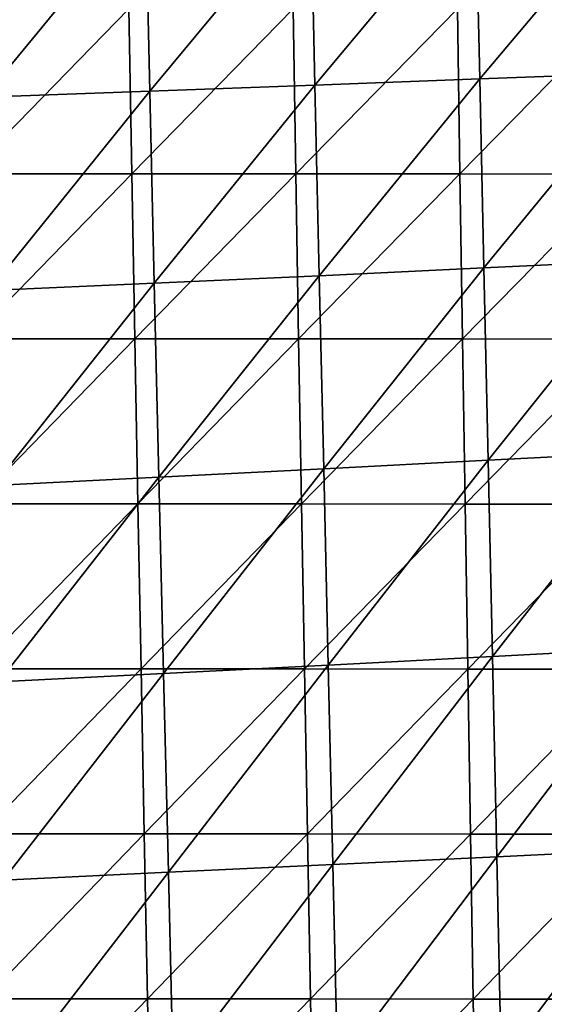
# Model space of a CAD drawing. Units: millimetres. Extents: x -178 to 178, y -370 to 28.
# Drawn here: x -135 to -104, y -321 to -262 of the extents above; entities that cross this region are included whole.
import ezdxf

# ---------------------------------------------------------------- set-up
doc = ezdxf.new("R2010")
doc.units = ezdxf.units.MM
doc.header["$LTSCALE"] = 65.185185
doc.layers.add('49', color=7, linetype='CONTINUOUS')
doc.layers.add('51', color=7, linetype='CONTINUOUS')

msp = doc.modelspace()

# ---------------------------------------------------------------- linework, layer by layer
at = {"layer": '49', "linetype": 'Continuous'}
for points in [[(-138.378, -271.06, 150.406), (-128.683, -261.134, 151.44), (-138.571, -261.13, 150.826), (-138.378, -271.06, 150.406)], [(-128.505, -271.064, 151.017), (-128.683, -261.134, 151.44), (-138.378, -271.06, 150.406), (-128.505, -271.064, 151.017)], [(-128.505, -271.064, 151.017), (-118.793, -261.139, 151.996), (-128.683, -261.134, 151.44), (-128.505, -271.064, 151.017)], [(-118.628, -271.069, 151.57), (-118.793, -261.139, 151.996), (-128.505, -271.064, 151.017), (-118.628, -271.069, 151.57)], [(-118.628, -271.069, 151.57), (-108.9, -261.143, 152.496), (-118.793, -261.139, 151.996), (-118.628, -271.069, 151.57)], [(-108.749, -271.073, 152.067), (-108.9, -261.143, 152.496), (-118.628, -271.069, 151.57), (-108.749, -271.073, 152.067)], [(-108.749, -271.073, 152.067), (-99.005, -261.147, 152.94), (-108.9, -261.143, 152.496), (-108.749, -271.073, 152.067)], [(-98.868, -271.077, 152.509), (-99.005, -261.147, 152.94), (-108.749, -271.073, 152.067), (-98.868, -271.077, 152.509)], [(-138.182, -280.989, 149.98), (-128.505, -271.064, 151.017), (-138.378, -271.06, 150.406), (-138.182, -280.989, 149.98)], [(-128.323, -280.994, 150.587), (-128.505, -271.064, 151.017), (-138.182, -280.989, 149.98), (-128.323, -280.994, 150.587)], [(-128.323, -280.994, 150.587), (-118.628, -271.069, 151.57), (-128.505, -271.064, 151.017), (-128.323, -280.994, 150.587)], [(-118.46, -280.999, 151.136), (-118.628, -271.069, 151.57), (-128.323, -280.994, 150.587), (-118.46, -280.999, 151.136)], [(-118.46, -280.999, 151.136), (-108.749, -271.073, 152.067), (-118.628, -271.069, 151.57), (-118.46, -280.999, 151.136)], [(-108.595, -281.003, 151.631), (-108.749, -271.073, 152.067), (-118.46, -280.999, 151.136), (-108.595, -281.003, 151.631)], [(-108.595, -281.003, 151.631), (-98.868, -271.077, 152.509), (-108.749, -271.073, 152.067), (-108.595, -281.003, 151.631)], [(-98.728, -281.007, 152.07), (-98.868, -271.077, 152.509), (-108.595, -281.003, 151.631), (-98.728, -281.007, 152.07)], [(-137.983, -290.919, 149.548), (-128.323, -280.994, 150.587), (-138.182, -280.989, 149.98), (-137.983, -290.919, 149.548)], [(-128.137, -290.923, 150.15), (-128.323, -280.994, 150.587), (-137.983, -290.919, 149.548), (-128.137, -290.923, 150.15)], [(-128.137, -290.923, 150.15), (-118.46, -280.999, 151.136), (-128.323, -280.994, 150.587), (-128.137, -290.923, 150.15)], [(-118.289, -290.928, 150.696), (-118.46, -280.999, 151.136), (-128.137, -290.923, 150.15), (-118.289, -290.928, 150.696)], [(-118.289, -290.928, 150.696), (-108.595, -281.003, 151.631), (-118.46, -280.999, 151.136), (-118.289, -290.928, 150.696)], [(-108.438, -290.932, 151.187), (-108.595, -281.003, 151.631), (-118.289, -290.928, 150.696), (-108.438, -290.932, 151.187)], [(-108.438, -290.932, 151.187), (-98.728, -281.007, 152.07), (-108.595, -281.003, 151.631), (-108.438, -290.932, 151.187)], [(-98.585, -290.937, 151.623), (-98.728, -281.007, 152.07), (-108.438, -290.932, 151.187), (-98.585, -290.937, 151.623)], [(-137.779, -300.848, 149.109), (-128.137, -290.923, 150.15), (-137.983, -290.919, 149.548), (-137.779, -300.848, 149.109)], [(-127.948, -300.852, 149.706), (-128.137, -290.923, 150.15), (-137.779, -300.848, 149.109), (-127.948, -300.852, 149.706)], [(-127.948, -300.852, 149.706), (-118.289, -290.928, 150.696), (-128.137, -290.923, 150.15), (-127.948, -300.852, 149.706)], [(-118.114, -300.857, 150.248), (-118.289, -290.928, 150.696), (-127.948, -300.852, 149.706), (-118.114, -300.857, 150.248)], [(-118.114, -300.857, 150.248), (-108.438, -290.932, 151.187), (-118.289, -290.928, 150.696), (-118.114, -300.857, 150.248)], [(-108.278, -300.861, 150.735), (-108.438, -290.932, 151.187), (-118.114, -300.857, 150.248), (-108.278, -300.861, 150.735)], [(-108.278, -300.861, 150.735), (-98.585, -290.937, 151.623), (-108.438, -290.932, 151.187), (-108.278, -300.861, 150.735)], [(-98.44, -300.866, 151.169), (-98.585, -290.937, 151.623), (-108.278, -300.861, 150.735), (-98.44, -300.866, 151.169)], [(-137.571, -310.776, 148.663), (-127.948, -300.852, 149.706), (-137.779, -300.848, 149.109), (-137.571, -310.776, 148.663)], [(-127.755, -310.781, 149.256), (-127.948, -300.852, 149.706), (-137.571, -310.776, 148.663), (-127.755, -310.781, 149.256)], [(-127.755, -310.781, 149.256), (-118.114, -300.857, 150.248), (-127.948, -300.852, 149.706), (-127.755, -310.781, 149.256)], [(-117.937, -310.786, 149.793), (-118.114, -300.857, 150.248), (-127.755, -310.781, 149.256), (-117.937, -310.786, 149.793)], [(-117.937, -310.786, 149.793), (-108.278, -300.861, 150.735), (-118.114, -300.857, 150.248), (-117.937, -310.786, 149.793)], [(-108.115, -310.79, 150.276), (-108.278, -300.861, 150.735), (-117.937, -310.786, 149.793), (-108.115, -310.79, 150.276)], [(-108.115, -310.79, 150.276), (-98.44, -300.866, 151.169), (-108.278, -300.861, 150.735), (-108.115, -310.79, 150.276)], [(-98.291, -310.794, 150.706), (-98.44, -300.866, 151.169), (-108.115, -310.79, 150.276), (-98.291, -310.794, 150.706)], [(-137.36, -320.704, 148.212), (-127.755, -310.781, 149.256), (-137.571, -310.776, 148.663), (-137.36, -320.704, 148.212)], [(-127.559, -320.709, 148.799), (-127.755, -310.781, 149.256), (-137.36, -320.704, 148.212), (-127.559, -320.709, 148.799)], [(-127.559, -320.709, 148.799), (-117.937, -310.786, 149.793), (-127.755, -310.781, 149.256), (-127.559, -320.709, 148.799)], [(-117.755, -320.714, 149.331), (-117.937, -310.786, 149.793), (-127.559, -320.709, 148.799), (-117.755, -320.714, 149.331)], [(-117.755, -320.714, 149.331), (-108.115, -310.79, 150.276), (-117.937, -310.786, 149.793), (-117.755, -320.714, 149.331)], [(-107.949, -320.718, 149.809), (-108.115, -310.79, 150.276), (-117.755, -320.714, 149.331), (-107.949, -320.718, 149.809)], [(-107.949, -320.718, 149.809), (-98.291, -310.794, 150.706), (-108.115, -310.79, 150.276), (-107.949, -320.718, 149.809)], [(-98.141, -320.723, 150.235), (-98.291, -310.794, 150.706), (-107.949, -320.718, 149.809), (-98.141, -320.723, 150.235)], [(-137.145, -330.632, 147.754), (-127.559, -320.709, 148.799), (-137.36, -320.704, 148.212), (-137.145, -330.632, 147.754)], [(-127.36, -330.637, 148.335), (-127.559, -320.709, 148.799), (-137.145, -330.632, 147.754), (-127.36, -330.637, 148.335)], [(-127.36, -330.637, 148.335), (-117.755, -320.714, 149.331), (-127.559, -320.709, 148.799), (-127.36, -330.637, 148.335)], [(-117.571, -330.641, 148.862), (-117.755, -320.714, 149.331), (-127.36, -330.637, 148.335), (-117.571, -330.641, 148.862)], [(-117.571, -330.641, 148.862), (-107.949, -320.718, 149.809), (-117.755, -320.714, 149.331), (-117.571, -330.641, 148.862)], [(-107.78, -330.646, 149.336), (-107.949, -320.718, 149.809), (-117.571, -330.641, 148.862), (-107.78, -330.646, 149.336)], [(-107.78, -330.646, 149.336), (-98.141, -320.723, 150.235), (-107.949, -320.718, 149.809), (-107.78, -330.646, 149.336)], [(-97.987, -330.65, 149.757), (-98.141, -320.723, 150.235), (-107.78, -330.646, 149.336), (-97.987, -330.65, 149.757)]]:
    msp.add_3dface(points, dxfattribs=at)
at = {"layer": '51', "linetype": 'Continuous'}
for points in [[(-107.806, -254.166, 2.824), (-97.9, -253.906, 2.821), (-107.56, -265.359, 2.948), (-107.806, -254.166, 2.824)], [(-97.9, -253.906, 2.821), (-97.667, -264.979, 2.944), (-107.56, -265.359, 2.948), (-97.9, -253.906, 2.821)], [(-137.665, -254.9, 2.832), (-127.688, -254.662, 2.83), (-137.39, -266.456, 2.961), (-137.665, -254.9, 2.832)], [(-127.688, -254.662, 2.83), (-127.421, -266.097, 2.957), (-137.39, -266.456, 2.961), (-127.688, -254.662, 2.83)], [(-127.688, -254.662, 2.83), (-117.736, -254.421, 2.827), (-127.421, -266.097, 2.957), (-127.688, -254.662, 2.83)], [(-117.736, -254.421, 2.827), (-117.478, -265.736, 2.953), (-127.421, -266.097, 2.957), (-117.736, -254.421, 2.827)], [(-117.736, -254.421, 2.827), (-107.806, -254.166, 2.824), (-117.478, -265.736, 2.953), (-117.736, -254.421, 2.827)], [(-107.806, -254.166, 2.824), (-107.56, -265.359, 2.948), (-117.478, -265.736, 2.953), (-107.806, -254.166, 2.824)], [(-117.478, -265.736, 2.953), (-107.56, -265.359, 2.948), (-117.215, -277.195, 3.08), (-117.478, -265.736, 2.953)], [(-107.56, -265.359, 2.948), (-107.309, -276.73, 3.075), (-117.215, -277.195, 3.08), (-107.56, -265.359, 2.948)], [(-107.56, -265.359, 2.948), (-97.667, -264.979, 2.944), (-107.309, -276.73, 3.075), (-107.56, -265.359, 2.948)], [(-97.667, -264.979, 2.944), (-97.43, -276.262, 3.07), (-107.309, -276.73, 3.075), (-97.667, -264.979, 2.944)], [(-127.421, -266.097, 2.957), (-117.478, -265.736, 2.953), (-127.149, -277.644, 3.085), (-127.421, -266.097, 2.957)], [(-117.478, -265.736, 2.953), (-117.215, -277.195, 3.08), (-127.149, -277.644, 3.085), (-117.478, -265.736, 2.953)], [(-137.39, -266.456, 2.961), (-127.421, -266.097, 2.957), (-137.11, -278.091, 3.09), (-137.39, -266.456, 2.961)], [(-127.421, -266.097, 2.957), (-127.149, -277.644, 3.085), (-137.11, -278.091, 3.09), (-127.421, -266.097, 2.957)], [(-107.309, -276.73, 3.075), (-97.43, -276.262, 3.07), (-107.054, -288.303, 3.203), (-107.309, -276.73, 3.075)], [(-97.43, -276.262, 3.07), (-97.189, -287.786, 3.198), (-107.054, -288.303, 3.203), (-97.43, -276.262, 3.07)], [(-127.149, -277.644, 3.085), (-117.215, -277.195, 3.08), (-126.872, -289.315, 3.215), (-127.149, -277.644, 3.085)], [(-117.215, -277.195, 3.08), (-116.948, -288.817, 3.209), (-126.872, -289.315, 3.215), (-117.215, -277.195, 3.08)], [(-117.215, -277.195, 3.08), (-107.309, -276.73, 3.075), (-116.948, -288.817, 3.209), (-117.215, -277.195, 3.08)], [(-107.309, -276.73, 3.075), (-107.054, -288.303, 3.203), (-116.948, -288.817, 3.209), (-107.309, -276.73, 3.075)], [(-137.11, -278.091, 3.09), (-127.149, -277.644, 3.085), (-136.825, -289.813, 3.22), (-137.11, -278.091, 3.09)], [(-127.149, -277.644, 3.085), (-126.872, -289.315, 3.215), (-136.825, -289.813, 3.22), (-127.149, -277.644, 3.085)], [(-107.054, -288.303, 3.203), (-97.189, -287.786, 3.198), (-106.795, -300.102, 3.334), (-107.054, -288.303, 3.203)], [(-97.189, -287.786, 3.198), (-96.944, -299.58, 3.329), (-106.795, -300.102, 3.334), (-97.189, -287.786, 3.198)], [(-116.948, -288.817, 3.209), (-107.054, -288.303, 3.203), (-116.676, -300.622, 3.34), (-116.948, -288.817, 3.209)], [(-107.054, -288.303, 3.203), (-106.795, -300.102, 3.334), (-116.676, -300.622, 3.34), (-107.054, -288.303, 3.203)], [(-126.872, -289.315, 3.215), (-116.948, -288.817, 3.209), (-126.589, -301.127, 3.346), (-126.872, -289.315, 3.215)], [(-116.948, -288.817, 3.209), (-116.676, -300.622, 3.34), (-126.589, -301.127, 3.346), (-116.948, -288.817, 3.209)], [(-136.825, -289.813, 3.22), (-126.872, -289.315, 3.215), (-136.534, -301.632, 3.351), (-136.825, -289.813, 3.22)], [(-126.872, -289.315, 3.215), (-126.589, -301.127, 3.346), (-136.534, -301.632, 3.351), (-126.872, -289.315, 3.215)], [(-106.795, -300.102, 3.334), (-96.944, -299.58, 3.329), (-106.531, -312.152, 3.468), (-106.795, -300.102, 3.334)], [(-96.944, -299.58, 3.329), (-96.695, -311.674, 3.463), (-106.531, -312.152, 3.468), (-96.944, -299.58, 3.329)], [(-116.676, -300.622, 3.34), (-106.795, -300.102, 3.334), (-116.4, -312.629, 3.474), (-116.676, -300.622, 3.34)], [(-106.795, -300.102, 3.334), (-106.531, -312.152, 3.468), (-116.4, -312.629, 3.474), (-106.795, -300.102, 3.334)], [(-126.589, -301.127, 3.346), (-116.676, -300.622, 3.34), (-126.302, -313.092, 3.479), (-126.589, -301.127, 3.346)], [(-116.676, -300.622, 3.34), (-116.4, -312.629, 3.474), (-126.302, -313.092, 3.479), (-116.676, -300.622, 3.34)], [(-136.534, -301.632, 3.351), (-126.589, -301.127, 3.346), (-136.238, -313.556, 3.484), (-136.534, -301.632, 3.351)], [(-126.589, -301.127, 3.346), (-126.302, -313.092, 3.479), (-136.238, -313.556, 3.484), (-126.589, -301.127, 3.346)], [(-116.4, -312.629, 3.474), (-106.531, -312.152, 3.468), (-116.119, -324.861, 3.61), (-116.4, -312.629, 3.474)], [(-106.531, -312.152, 3.468), (-106.263, -324.481, 3.605), (-116.119, -324.861, 3.61), (-106.531, -312.152, 3.468)], [(-106.531, -312.152, 3.468), (-96.695, -311.674, 3.463), (-106.263, -324.481, 3.605), (-106.531, -312.152, 3.468)], [(-96.695, -311.674, 3.463), (-96.442, -324.102, 3.601), (-106.263, -324.481, 3.605), (-96.695, -311.674, 3.463)], [(-126.302, -313.092, 3.479), (-116.4, -312.629, 3.474), (-126.009, -325.227, 3.614), (-126.302, -313.092, 3.479)], [(-116.4, -312.629, 3.474), (-116.119, -324.861, 3.61), (-126.009, -325.227, 3.614), (-116.4, -312.629, 3.474)], [(-136.238, -313.556, 3.484), (-126.302, -313.092, 3.479), (-135.936, -325.597, 3.618), (-136.238, -313.556, 3.484)], [(-126.302, -313.092, 3.479), (-126.009, -325.227, 3.614), (-135.936, -325.597, 3.618), (-126.302, -313.092, 3.479)]]:
    msp.add_3dface(points, dxfattribs=at)

doc.saveas('drawing.dxf')
